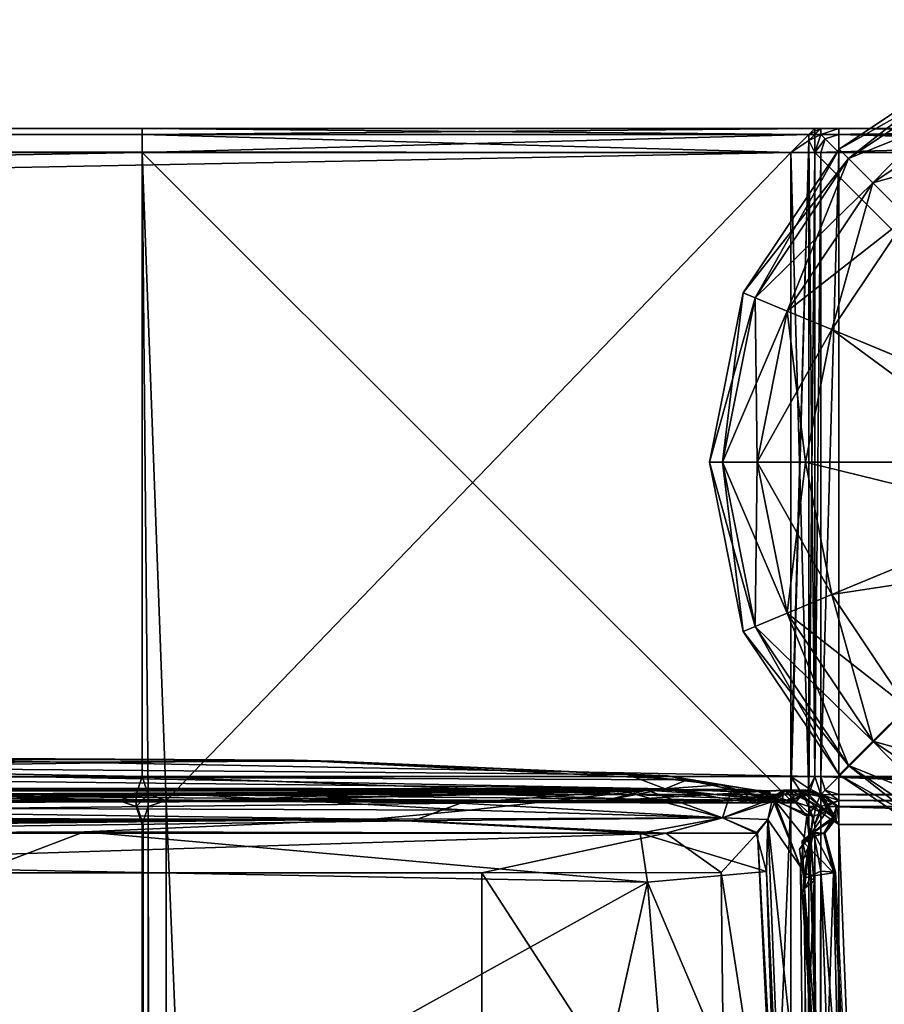
# Model space of a CAD drawing. Units: metres. Extents: x -0.02 to 1.4, y -0.71 to 0.02.
# Drawn here: x 1.33 to 1.37, y -0.02 to 0.02 of the extents above; entities that cross this region are included whole.
import ezdxf

# ---------------------------------------------------------------- set-up
doc = ezdxf.new("R2010")
doc.units = ezdxf.units.M
for name, color, linetype in [('72_KASL_INSERT', 7, 'Continuous'), ('72_KASL_RA_D2_ANY', 252, 'Continuous'), ('72_KASL_RA_D3_ALUM_PAINTED', 7, 'Continuous'), ('72_KASL_RA_D3_BACKREST', 7, 'Continuous'), ('72_KASL_RA_D3_BLACK', 7, 'Continuous')]:
    doc.layers.add(name, color=color, linetype=linetype)

# ---------------------------------------------------------------- blocks, each defined once
blk = doc.blocks.new('72_KASL_RA_D2_KURSAL_2SEATS')
at = {"layer": '72_KASL_RA_D2_ANY', "linetype": 'Continuous', "lineweight": 0}
for p, q in [((0.617483, -0.000124), (0.570184, 0.00015)), ((0.570184, 0.00015), (0.617483, -0.000124)), ((0.617483, -0.000124), (0.619136, -0.000162)), ((0.619136, -0.000162), (0.617483, -0.000124)), ((0.619136, -0.000162), (0.633028, -0.000764)), ((0.633028, -0.000764), (0.619136, -0.000162)), ((0.636693, -0.001366), (0.633028, -0.000764)), ((0.633028, -0.000764), (0.636693, -0.001366)), ((0.636697, -0.001368), (0.636693, -0.001366)), ((0.636693, -0.001366), (0.6367, -0.001368)), ((0.636693, -0.001366), (0.636697, -0.001368)), ((0.6367, -0.001368), (0.636693, -0.001366)), ((0.637236, -0.00139), (0.6367, -0.001368)), ((0.637236, -0.00139), (0.637873, -0.001372)), ((0.637873, -0.001372), (0.637236, -0.00139)), ((0.638565, -0.001366), (0.637873, -0.001372)), ((0.638786, -0.001359), (0.638565, -0.001366)), ((0.638565, -0.001366), (0.638786, -0.001359)), ((0.638791, -0.001365), (0.638786, -0.001359)), ((0.638786, -0.001359), (0.638807, -0.001369)), ((0.638786, -0.001359), (0.638791, -0.001365)), ((0.638807, -0.001369), (0.638786, -0.001359)), ((0.638791, -0.001365), (0.639448, -0.001536)), ((0.639448, -0.001536), (0.638791, -0.001365)), ((0.639448, -0.001536), (0.640067, -0.002021)), ((0.640067, -0.002021), (0.639448, -0.001536)), ((0.640067, -0.002021), (0.640032, -0.002517)), ((0.640032, -0.002517), (0.640067, -0.002021)), ((0.639538, -0.003153), (0.640032, -0.002517)), ((0.640032, -0.002517), (0.639538, -0.003153)), ((0.639982, -0.004777), (0.639538, -0.003153)), ((0.639538, -0.003153), (0.639982, -0.004777)), ((0.639982, -0.004777), (0.640674, -0.019494)), ((0.640674, -0.019494), (0.639982, -0.004777))]:
    blk.add_line(p, q, dxfattribs=at)
blk = doc.blocks.new('72_KASL_RA_D2_KURSAL_FRAME_141')
at = {"layer": '72_KASL_RA_D2_ANY', "linetype": 'Continuous', "lineweight": 0}
for p, q in [((-0.67585, 0), (0.67585, 0)), ((0.67585, 0), (-0.67585, 0)), ((0.64785, 0), (0.67585, 0)), ((0.67585, 0), (0.64785, 0)), ((0.67585, 0), (0.70285, 0)), ((0.70285, 0), (0.67585, 0)), ((0.676866, 0), (0.67685, 0)), ((0.67685, 0), (0.676866, 0)), ((-0.64685, -0.028), (0.64685, -0.028)), ((0.64685, -0.028), (0.6476, -0.02825)), ((0.6476, -0.02825), (0.64685, -0.028)), ((0.64785, -0.029), (0.6476, -0.02825)), ((0.6476, -0.02825), (0.64785, -0.029)), ((0.64785, -0.674645), (0.64785, -0.029)), ((0.64785, -0.029), (0.64785, -0.674645))]:
    blk.add_line(p, q, dxfattribs=at)
blk = doc.blocks.new('72kasl_ra2C4573FACCE6E497CB940E8A0C436A0AB')
for name, p in [('72_KASL_RA_D2_KURSAL_FRAME_141', (0.69, 0.0139)), ('72_KASL_RA_D2_KURSAL_2SEATS', (0.7267, -0.0123))]:
    blk.add_blockref(name, p)
blk = doc.blocks.new('72KASL_RA_D3_KURSAL_FOOT')
mesh = blk.add_polyface()
corners = [(0.000048, 0.018428, 0.004), (-0.007004, 0.017025, 0.004), (-0.006795, 0.01652, 0.006018), (0.000048, 0.017881, 0.006018), (-0.006245, 0.015194, 0.007453), (0.000048, 0.016446, 0.007453), (-0.005473, 0.01333, 0.008), (0.000048, 0.014428, 0.008), (-0.00218, 0.00538, 0.008), (0, 0), (-0.005473, 0.01333, 0), (0.000048, 0.014428, 0), (-0.006245, 0.015194, 0.000547), (0.000048, 0.016446, 0.000547), (-0.006795, 0.01652, 0.001982), (0.000048, 0.017881, 0.001982), (-0.012982, 0.013031, 0.004), (-0.012596, 0.012644, 0.006018), (-0.011581, 0.011629, 0.007453), (-0.010154, 0.010202, 0.008), (-0.004069, 0.004118, 0.008), (-0.010154, 0.010202, 0), (-0.011581, 0.011629, 0.000547), (-0.012596, 0.012644, 0.001982), (-0.016977, 0.007052, 0.004), (-0.016472, 0.006843, 0.006018), (-0.015146, 0.006294, 0.007453), (-0.013281, 0.005521, 0.008), (-0.015146, 0.006294, 0.000547), (-0.016472, 0.006843, 0.001982)]
mesh.append_faces([[corners[k] for k in face] for face in [(9, 10, 11)]])
mesh.append_faces([[corners[k] for k in face] for face in [(0, 1, 2), (2, 3, 0), (3, 2, 4), (4, 5, 3), (5, 4, 6), (6, 7, 5), (7, 6, 8), (11, 10, 12), (12, 13, 11), (13, 12, 14), (14, 15, 13), (15, 14, 1), (1, 0, 15), (1, 16, 17), (17, 2, 1), (2, 17, 18), (18, 4, 2), (4, 18, 19), (19, 6, 4), (6, 19, 20), (10, 21, 22), (22, 12, 10), (12, 22, 23), (23, 14, 12), (14, 23, 16), (16, 1, 14), (16, 24, 25), (25, 17, 16), (26, 18, 17), (27, 19, 18), (28, 22, 21), (29, 23, 22), (24, 16, 23)]], dxfattribs={"vtx2": -1})
mesh = blk.add_polyface()
corners = [(-0.00218, 0.00538, 0.008), (0.000048, 0.005823, 0.008), (0.000048, 0.014428, 0.008), (-0.00218, 0.00538, 0.010247), (0.000048, 0.005823, 0.010247), (-0.004069, 0.004118, 0.008), (-0.005473, 0.01333, 0.008), (-0.004069, 0.004118, 0.010247), (0, 0), (-0.010154, 0.010202, 0), (-0.005473, 0.01333, 0), (-0.012596, 0.012644, 0.006018), (-0.016472, 0.006843, 0.006018), (-0.015146, 0.006294, 0.007453), (-0.011581, 0.011629, 0.007453), (-0.013281, 0.005521, 0.008), (-0.010154, 0.010202, 0.008), (-0.005332, 0.002229, 0.008), (-0.005332, 0.002229, 0.010247), (-0.013281, 0.005521), (-0.015146, 0.006294, 0.000547), (-0.011581, 0.011629, 0.000547), (-0.016472, 0.006843, 0.001982), (-0.012596, 0.012644, 0.001982), (-0.016977, 0.007052, 0.004), (-0.01838, 0, 0.004), (-0.017833, 0, 0.006018), (-0.016398, 0, 0.007453), (-0.01438, 0, 0.008), (-0.005775, 0, 0.008), (-0.005775, 0, 0.010247), (-0.01438, 0), (-0.016398, 0, 0.000547), (-0.017833, 0, 0.001982)]
mesh.append_faces([[corners[k] for k in face] for face in [(8, 9, 10), (8, 19, 9), (8, 31, 19)]])
mesh.append_faces([[corners[k] for k in face] for face in [(0, 1, 2), (1, 0, 3), (3, 4, 1), (5, 0, 6), (0, 5, 7), (7, 3, 0), (11, 12, 13), (14, 13, 15), (16, 15, 17), (17, 5, 16), (5, 17, 18), (18, 7, 5), (9, 19, 20), (21, 20, 22), (23, 22, 24), (24, 25, 26), (26, 12, 24), (12, 26, 27), (27, 13, 12), (13, 27, 28), (28, 15, 13), (15, 28, 29), (29, 17, 15), (17, 29, 30), (30, 18, 17), (19, 31, 32), (32, 20, 19), (20, 32, 33), (33, 22, 20), (22, 33, 25), (25, 24, 22)]], dxfattribs={"vtx2": -1})
mesh = blk.add_polyface()
corners = [(-0.01838, 0, 0.004), (-0.016977, -0.007052, 0.004), (-0.016472, -0.006843, 0.006018), (-0.017833, 0, 0.006018), (-0.015146, -0.006294, 0.007453), (-0.016398, 0, 0.007453), (-0.013281, -0.005521, 0.008), (-0.01438, 0, 0.008), (-0.005332, -0.002229, 0.008), (-0.005775, 0, 0.008), (-0.005332, -0.002229, 0.010247), (-0.005775, 0, 0.010247), (0, 0), (-0.013281, -0.005521), (-0.01438, 0), (-0.015146, -0.006294, 0.000547), (-0.016398, 0, 0.000547), (-0.016472, -0.006843, 0.001982), (-0.017833, 0, 0.001982), (-0.012596, -0.012644, 0.006018), (-0.011581, -0.011629, 0.007453), (-0.010154, -0.010202, 0.008), (-0.004069, -0.004118, 0.008), (-0.004069, -0.004118, 0.010247), (-0.010154, -0.010202, 0), (-0.011581, -0.011629, 0.000547), (-0.012596, -0.012644, 0.001982), (-0.00218, -0.00538, 0.008), (-0.00218, -0.00538, 0.010247), (-0.005473, -0.01333, 0), (0.000048, -0.005823, 0.008), (-0.005473, -0.01333, 0.008), (0.000048, -0.005823, 0.010247)]
mesh.append_faces([[corners[k] for k in face] for face in [(12, 13, 14), (12, 24, 13), (12, 29, 24)]])
mesh.append_faces([[corners[k] for k in face] for face in [(0, 1, 2), (2, 3, 0), (3, 2, 4), (4, 5, 3), (5, 4, 6), (6, 7, 5), (7, 6, 8), (8, 9, 7), (9, 8, 10), (10, 11, 9), (14, 13, 15), (15, 16, 14), (16, 15, 17), (17, 18, 16), (18, 17, 1), (1, 0, 18), (19, 2, 1), (20, 4, 2), (21, 6, 4), (6, 21, 22), (22, 8, 6), (8, 22, 23), (23, 10, 8), (25, 15, 13), (26, 17, 15), (27, 22, 21), (22, 27, 28), (28, 23, 22), (30, 27, 31), (27, 30, 32), (32, 28, 27)]], dxfattribs={"vtx2": -1})
mesh = blk.add_polyface()
corners = [(-0.016977, -0.007052, 0.004), (-0.012982, -0.013031, 0.004), (-0.012596, -0.012644, 0.006018), (-0.016472, -0.006843, 0.006018), (-0.011581, -0.011629, 0.007453), (-0.015146, -0.006294, 0.007453), (-0.010154, -0.010202, 0.008), (-0.013281, -0.005521), (-0.010154, -0.010202, 0), (-0.011581, -0.011629, 0.000547), (-0.015146, -0.006294, 0.000547), (-0.012596, -0.012644, 0.001982), (-0.016472, -0.006843, 0.001982), (-0.007004, -0.017025, 0.004), (-0.006795, -0.01652, 0.006018), (-0.006245, -0.015194, 0.007453), (-0.005473, -0.01333, 0.008), (-0.00218, -0.00538, 0.008), (-0.005473, -0.01333, 0), (-0.006245, -0.015194, 0.000547), (-0.006795, -0.01652, 0.001982), (0.000048, -0.018428, 0.004), (0.000048, -0.017881, 0.006018), (0.000048, -0.016446, 0.007453), (0.000048, -0.014428, 0.008), (0.000048, -0.005823, 0.008), (0, 0), (0.000048, -0.014428, 0), (0.000048, -0.016446, 0.000547), (0.000048, -0.017881, 0.001982)]
mesh.append_faces([[corners[k] for k in face] for face in [(26, 27, 18)]])
mesh.append_faces([[corners[k] for k in face] for face in [(0, 1, 2), (3, 2, 4), (5, 4, 6), (7, 8, 9), (10, 9, 11), (12, 11, 1), (1, 0, 12), (1, 13, 14), (14, 2, 1), (2, 14, 15), (15, 4, 2), (4, 15, 16), (16, 6, 4), (6, 16, 17), (8, 18, 19), (19, 9, 8), (9, 19, 20), (20, 11, 9), (11, 20, 13), (13, 1, 11), (13, 21, 22), (22, 14, 13), (14, 22, 23), (23, 15, 14), (15, 23, 24), (24, 16, 15), (16, 24, 25), (18, 27, 28), (28, 19, 18), (19, 28, 29), (29, 20, 19), (20, 29, 21), (21, 13, 20)]], dxfattribs={"vtx2": -1})
blk = doc.blocks.new('72KASL_RA_D3_KURSAL_FRAME_141')
mesh = blk.add_polyface()
corners = [(0.028, -0.026, 0.545463), (0.028, 0, 0.545463), (1.377701, 0, 0.545463), (0.027, 0.001, 0.546463), (0.027, 0.001, 0.572463), (1.378701, 0.001, 0.572463), (0.027, 0, 0.573463), (0.027, -0.026, 0.573463), (1.378701, -0.026, 0.573463), (0.028, -0.027, 0.572463), (0.028, -0.027, 0.546463), (1.377701, -0.027, 0.546463), (0.055, -0.026, 0.169109), (0.055, 0, 0.169109), (1.3507, 0, 0.169109), (0.055, 0.001, 0.170109), (0.055, 0.001, 0.196109), (1.3507, 0.001, 0.196109), (0.055, 0, 0.197109), (0.055, -0.026, 0.197109), (1.3507, -0.026, 0.197109), (0.056, -0.027, 0.196109), (0.056, -0.027, 0.170109), (1.349701, -0.027, 0.170109), (0.05475, -0.02675, 0.169109), (0.05525, -0.02675, 0.169359), (0.05525, -0.02725, 0.169609), (0.05525, -0.02725, 0.196609), (0.05525, -0.02675, 0.196859), (0.05475, -0.02675, 0.197109), (0.02725, 0.00075, 0.545713), (1.378451, 0.00075, 0.545713), (0.0275, -0.02675, 0.545713), (1.377701, -0.026, 0.545463), (0.027, 0.00075, 0.573213), (1.378701, 0.00075, 0.573213), (0.02725, -0.02675, 0.573213), (1.378451, -0.02675, 0.573213), (0.055, 0.00075, 0.169359), (1.3507, 0.00075, 0.169359), (1.3507, -0.026, 0.169109), (0.055, 0.00075, 0.196859), (1.3507, 0.00075, 0.196859), (1.35045, -0.02675, 0.196859), (0.055, -0.028, 0.170109), (0.05475, -0.02725, 0.169359), (0.05475, -0.02725, 0.196859), (0.055, -0.028, 0.196109), (1.378701, 0.001, 0.546463), (1.3782, -0.02675, 0.545713), (1.378701, 0, 0.573463), (1.377701, -0.027, 0.572463), (1.3507, 0.001, 0.170109), (1.35045, -0.02675, 0.169359), (1.3507, 0, 0.197109), (1.349701, -0.027, 0.196109)]
mesh.append_faces([[corners[k] for k in face] for face in [(25, 22, 26), (26, 44, 45), (46, 47, 27), (27, 21, 28), (28, 19, 29)]])
mesh.append_faces([[corners[k] for k in face] for face in [(0, 1, 2), (3, 4, 5), (6, 7, 8), (9, 10, 11), (12, 13, 14), (15, 16, 17), (18, 19, 20), (21, 22, 23), (24, 25, 26), (27, 28, 29), (1, 30, 31), (32, 0, 33), (4, 34, 35), (7, 36, 37), (13, 38, 39), (25, 12, 40), (16, 41, 42), (19, 28, 43), (30, 3, 48), (10, 32, 49), (34, 6, 50), (36, 9, 51), (21, 27, 26), (26, 22, 21), (38, 15, 52), (22, 25, 53), (41, 18, 54), (28, 21, 55)]], dxfattribs={"vtx2": -1})
mesh = blk.add_polyface()
corners = [(1.377701, 0, 0.545463), (1.377701, -0.026, 0.545463), (0.028, -0.026, 0.545463), (1.378701, 0.001, 0.572463), (1.378701, 0.001, 0.546463), (0.027, 0.001, 0.546463), (1.378701, -0.026, 0.573463), (1.378701, 0, 0.573463), (0.027, 0, 0.573463), (1.377701, -0.027, 0.546463), (1.377701, -0.027, 0.572463), (0.028, -0.027, 0.572463), (1.3507, 0, 0.169109), (1.3507, -0.026, 0.169109), (0.055, -0.026, 0.169109), (1.3507, 0.001, 0.196109), (1.3507, 0.001, 0.170109), (0.055, 0.001, 0.170109), (1.3507, -0.026, 0.197109), (1.3507, 0, 0.197109), (0.055, 0, 0.197109), (1.349701, -0.027, 0.170109), (1.349701, -0.027, 0.196109), (0.056, -0.027, 0.196109), (1.378451, 0.00075, 0.545713), (0.028, 0, 0.545463), (1.3782, -0.02675, 0.545713), (0.0275, -0.02675, 0.545713), (1.378701, 0.00075, 0.573213), (0.027, 0.001, 0.572463), (1.378451, -0.02675, 0.573213), (0.027, -0.026, 0.573463), (1.3507, 0.00075, 0.169359), (0.055, 0, 0.169109), (1.35045, -0.02675, 0.169359), (0.05525, -0.02675, 0.169359), (1.3507, 0.00075, 0.196859), (0.055, 0.001, 0.196109), (1.35045, -0.02675, 0.196859), (0.055, -0.026, 0.197109), (0.02725, 0.00075, 0.545713), (0.028, -0.027, 0.546463), (0.027, 0.00075, 0.573213), (0.02725, -0.02675, 0.573213), (0.055, 0.00075, 0.169359), (0.056, -0.027, 0.170109), (0.055, 0.00075, 0.196859), (0.05525, -0.02675, 0.196859), (1.35045, -0.02725, 0.169609), (1.350951, -0.02675, 0.169109), (1.350951, -0.02675, 0.197109), (1.35045, -0.02725, 0.196609), (1.3507, -0.028, 0.170109)]
mesh.append_faces([[corners[k] for k in face] for face in [(49, 34, 13), (34, 48, 21), (51, 38, 22)]])
mesh.append_faces([[corners[k] for k in face] for face in [(0, 1, 2), (3, 4, 5), (6, 7, 8), (9, 10, 11), (12, 13, 14), (15, 16, 17), (18, 19, 20), (21, 22, 23), (24, 0, 25), (1, 26, 27), (28, 3, 29), (30, 6, 31), (32, 12, 33), (13, 34, 35), (36, 15, 37), (38, 18, 39), (4, 24, 40), (26, 9, 41), (7, 28, 42), (10, 30, 43), (16, 32, 44), (34, 21, 45), (19, 36, 46), (22, 38, 47), (48, 34, 49), (50, 38, 51), (51, 48, 52), (22, 21, 48), (48, 51, 22)]], dxfattribs={"vtx2": -1})
mesh = blk.add_polyface()
corners = [(1.350951, -0.02675, 0.169109), (1.3507, -0.026, 0.169109), (1.3507, 0, 0.169109), (1.3517, -0.027, 0.169109), (1.377701, 0, 0.169109), (1.377701, -0.027, 0.169109), (1.378701, 0.001, 0.196109), (1.378701, 0.001, 0.170109), (1.3507, 0.001, 0.170109), (1.3507, 0.001, 0.196109), (1.350951, -0.02675, 0.197109), (1.3517, -0.027, 0.197109), (1.377701, -0.027, 0.197109), (1.3507, -0.026, 0.197109), (1.3507, 0, 0.197109), (1.377701, 0, 0.197109), (1.350951, -0.02725, 0.169359), (1.35045, -0.02725, 0.169609), (1.35045, -0.02725, 0.196609), (1.350951, -0.02725, 0.196859), (1.3507, 0.00075, 0.169359), (1.378451, 0.00075, 0.169359), (1.3507, 0.00075, 0.196859), (1.378451, 0.00075, 0.196859), (1.378451, -0.02725, 0.572963), (1.378451, -0.02675, 0.573213), (1.377701, -0.027, 0.572463), (1.378451, 0.0005, 0.197359), (1.378451, -0.0265, 0.545213), (1.3782, -0.02675, 0.545713), (1.377701, -0.026, 0.545463), (1.378451, -0.02725, 0.545963), (1.377701, -0.027, 0.546463), (1.3507, -0.028, 0.170109), (1.3507, -0.028, 0.196109), (1.35045, -0.02675, 0.196859), (1.377701, 0, 0.545463), (1.378451, 0.0005, 0.545213), (1.378451, -0.02675, 0.197359), (1.378451, 0.0005, 0.168859)]
mesh.append_faces([[corners[k] for k in face] for face in [(24, 25, 26), (27, 23, 15), (28, 29, 30), (29, 31, 32), (16, 0, 3), (17, 16, 33), (19, 18, 34), (35, 10, 13), (10, 19, 11)]])
mesh.append_faces([[corners[k] for k in face] for face in [(3, 2, 4)]], dxfattribs={"vtx0": -1, "vtx2": -1})
mesh.append_faces([[corners[k] for k in face] for face in [(5, 3, 4), (15, 14, 12)]], dxfattribs={"vtx1": -1})
mesh.append_faces([[corners[k] for k in face] for face in [(3, 0, 2), (13, 10, 12), (14, 13, 12)]], dxfattribs={"vtx1": -1, "vtx2": -1})
mesh.append_faces([[corners[k] for k in face] for face in [(0, 1, 2), (6, 7, 8), (8, 9, 6), (10, 11, 12), (0, 16, 17), (18, 19, 10), (20, 21, 4), (4, 2, 20), (22, 23, 6), (6, 9, 22), (26, 32, 31), (30, 36, 37), (15, 12, 38), (5, 4, 39), (8, 7, 21), (21, 20, 8), (14, 15, 23), (23, 22, 14)]], dxfattribs={"vtx2": -1})
mesh = blk.add_polyface()
corners = [(1.378701, 0.001, 0.572463), (1.379701, 0.001, 0.545463), (1.378951, 0.001, 0.545713), (1.378701, 0.001, 0.546463), (1.378701, -0.026, 0.544463), (1.378701, 0, 0.544463), (1.378701, 0, 0.198109), (1.378951, 0.001, 0.169359), (1.378701, 0.001, 0.170109), (1.378701, 0.001, 0.196109), (1.379701, 0.001, 0.169109), (1.378701, 0, 0.168109), (1.378701, 0, 0.001), (1.378701, -0.026, 0.001), (1.378451, 0.00075, 0.196859), (1.378451, 0.0005, 0.197359), (1.378951, 0.00075, 0.197359), (1.378951, 0.001, 0.196859), (1.378451, 0.0005, 0.168859), (1.378451, 0.00075, 0.169359), (1.378951, 0.00075, 0.168859), (1.378951, 0.00075, 0.545213), (1.378451, 0.0005, 0.545213), (1.378451, 0.00075, 0.545713), (1.378951, -0.026, 0.00025), (1.378951, 0, 0.00025), (1.379701, 0), (1.378451, -0.0265, 0.545213), (1.378701, -0.026, 0.198109), (1.378451, -0.02675, 0.168859), (1.378951, 0.00075, 0.001), (1.379138, 0.000563, 0.00025), (1.377701, 0, 0.169109), (1.377701, 0, 0.545463), (1.378451, -0.02675, 0.197359), (1.377701, 0, 0.197109)]
mesh.append_faces([[corners[k] for k in face] for face in [(16, 15, 6), (14, 17, 9), (7, 19, 8), (19, 18, 32), (18, 20, 11), (2, 23, 3), (23, 22, 33), (22, 21, 5)]])
mesh.append_faces([[corners[k] for k in face] for face in [(0, 1, 2)]], dxfattribs={"vtx0": -1, "vtx2": -1})
mesh.append_faces([[corners[k] for k in face] for face in [(3, 0, 2)]], dxfattribs={"vtx1": -1})
mesh.append_faces([[corners[k] for k in face] for face in [(10, 7, 9)]], dxfattribs={"vtx1": -1, "vtx2": -1})
mesh.append_faces([[corners[k] for k in face] for face in [(4, 5, 6), (7, 8, 9), (11, 12, 13), (14, 15, 16), (16, 17, 14), (18, 19, 7), (7, 20, 18), (21, 22, 23), (23, 2, 21), (24, 25, 26), (27, 22, 5), (28, 6, 15), (29, 18, 11), (12, 30, 31), (31, 25, 12), (13, 12, 25), (25, 24, 13), (6, 5, 21), (21, 16, 6), (34, 15, 35), (12, 11, 20), (20, 30, 12)]], dxfattribs={"vtx2": -1})
mesh = blk.add_polyface()
corners = [(1.378701, 0.001, 0.572463), (1.4057, 0.001, 0.572463), (1.4057, 0.001, 0.545463), (1.379701, 0.001, 0.545463), (1.379701, -0.026), (1.379701, 0), (1.4057, 0), (1.4057, -0.027, 0.573463), (1.4057, 0, 0.573463), (1.378701, 0, 0.573463), (1.4057, 0.001, 0.197109), (1.379701, 0.001, 0.197109), (1.4057, 0.001, 0.169109), (1.379701, 0.001, 0.169109), (1.378701, 0.001, 0.196109), (1.378951, 0.001, 0.196859), (1.379701, 0.001, 0.001), (1.4057, 0.001, 0.001), (1.378951, 0, 0.00025), (1.379138, 0.000563, 0.00025), (1.406451, 0.00075, 0.572463), (1.378701, 0.00075, 0.573213), (1.4057, 0.00075, 0.573213), (1.379701, 0.00075, 0.00025), (1.4057, 0.00075, 0.00025), (1.378951, 0.00075, 0.197359), (1.378951, 0.00075, 0.545213), (1.378951, 0.00075, 0.001), (1.378951, 0.00075, 0.168859), (1.406263, 0.000562, 0.573213), (1.378951, 0.001, 0.169359), (1.378951, 0.001, 0.545713)]
mesh.append_faces([[corners[k] for k in face] for face in [(5, 18, 19), (8, 29, 22), (5, 19, 23), (15, 25, 11), (28, 30, 13), (26, 31, 3)]])
mesh.append_faces([[corners[k] for k in face] for face in [(10, 13, 14)]], dxfattribs={"vtx0": -1, "vtx1": -1, "vtx2": -1})
mesh.append_faces([[corners[k] for k in face] for face in [(0, 2, 3), (10, 14, 15)]], dxfattribs={"vtx0": -1, "vtx2": -1})
mesh.append_faces([[corners[k] for k in face] for face in [(11, 10, 15)]], dxfattribs={"vtx1": -1})
mesh.append_faces([[corners[k] for k in face] for face in [(0, 1, 2), (4, 5, 6), (7, 8, 9), (3, 2, 10), (10, 11, 3), (10, 12, 13), (16, 13, 12), (12, 17, 16), (2, 1, 20), (21, 22, 1), (1, 0, 21), (23, 24, 6), (6, 5, 23), (25, 26, 3), (3, 11, 25), (27, 28, 13), (13, 16, 27), (27, 16, 23), (23, 19, 27), (9, 8, 22), (22, 21, 9), (16, 17, 24), (24, 23, 16)]], dxfattribs={"vtx2": -1})
mesh = blk.add_polyface()
corners = [(1.378701, 0, 0.198109), (1.378701, -0.026, 0.198109), (1.378701, -0.026, 0.544463), (1.378701, -0.026, 0.001), (1.378701, -0.026, 0.168109), (1.378701, 0, 0.168109), (1.378451, -0.02675, 0.573213), (1.378451, -0.02725, 0.572963), (1.378951, -0.02725, 0.573213), (1.378951, -0.02675, 0.573463), (1.378951, -0.0275, 0.545713), (1.378451, -0.02725, 0.545963), (1.3782, -0.02675, 0.545713), (1.378451, -0.0265, 0.545213), (1.378951, -0.02675, 0.544963), (1.3792, -0.02725, 0.545213), (1.378951, -0.02725, 0.169359), (1.378451, -0.02725, 0.169359), (1.378451, -0.02675, 0.168859), (1.378951, -0.02675, 0.168859), (1.378451, -0.02675, 0.197359), (1.378451, -0.02725, 0.196859), (1.378951, -0.02725, 0.196859), (1.378951, -0.02675, 0.197359), (1.378701, 0, 0.544463), (1.378451, 0.0005, 0.197359), (1.378701, -0.026, 0.573463), (1.378951, -0.02675, 0.001), (1.378951, -0.026, 0.00025), (1.379138, -0.026562, 0.00025), (1.377701, -0.027, 0.169109), (1.378701, -0.028, 0.170109), (1.378701, -0.028, 0.196109), (1.377701, -0.027, 0.197109), (1.377701, -0.027, 0.572463), (1.378451, 0.0005, 0.545213), (1.377701, -0.026, 0.545463), (1.378451, 0.0005, 0.168859)]
mesh.append_faces([[corners[k] for k in face] for face in [(6, 9, 26), (14, 13, 2), (19, 18, 4), (18, 17, 30), (17, 16, 31), (22, 21, 32), (21, 20, 33), (20, 23, 1)]])
mesh.append_faces([[corners[k] for k in face] for face in [(10, 14, 15)]], dxfattribs={"vtx0": -1})
mesh.append_faces([[corners[k] for k in face] for face in [(10, 12, 14)]], dxfattribs={"vtx0": -1, "vtx1": -1, "vtx2": -1})
mesh.append_faces([[corners[k] for k in face] for face in [(0, 1, 2), (3, 4, 5), (6, 7, 8), (8, 9, 6), (10, 11, 12), (12, 13, 14), (16, 17, 18), (18, 19, 16), (20, 21, 22), (22, 23, 20), (24, 2, 13), (25, 20, 1), (5, 4, 18), (27, 3, 28), (28, 29, 27), (11, 7, 34), (2, 1, 23), (23, 14, 2), (35, 13, 36), (16, 22, 32), (4, 3, 27), (27, 19, 4), (37, 18, 30)]], dxfattribs={"vtx2": -1})
mesh = blk.add_polyface()
corners = [(1.4057, 0), (1.405701, -0.026), (1.379701, -0.026), (1.4057, -0.027, 0.573463), (1.378701, 0, 0.573463), (1.378701, -0.026, 0.573463), (1.378951, -0.02675, 0.573463), (1.379701, -0.027, 0.573463), (1.4057, -0.027, 0.544463), (1.379701, -0.027, 0.544463), (1.379701, -0.027, 0.197109), (1.4057, -0.027, 0.197109), (1.4057, -0.027, 0.169109), (1.379701, -0.027, 0.169109), (1.4057, -0.027, 0.001), (1.379701, -0.027, 0.001), (1.379701, -0.02675, 0.00025), (1.379138, -0.026562, 0.00025), (1.4057, -0.02675, 0.00025), (1.406263, -0.02675, 0.000437), (1.379701, 0), (1.378951, -0.026, 0.00025), (1.378951, -0.02675, 0.544963), (1.378951, -0.02675, 0.197359), (1.378951, -0.02725, 0.196859), (1.378951, -0.02725, 0.169359), (1.378951, -0.02675, 0.168859), (1.378951, -0.02675, 0.001), (1.378951, -0.02725, 0.573213), (1.3792, -0.02725, 0.545213), (1.406201, -0.02725, 0.545213)]
mesh.append_faces([[corners[k] for k in face] for face in [(2, 16, 17), (14, 18, 19), (6, 28, 7), (2, 17, 21), (29, 22, 9), (25, 26, 13), (23, 24, 10)]])
mesh.append_faces([[corners[k] for k in face] for face in [(3, 6, 7)]], dxfattribs={"vtx0": -1})
mesh.append_faces([[corners[k] for k in face] for face in [(3, 4, 5), (3, 5, 6)]], dxfattribs={"vtx0": -1, "vtx2": -1})
mesh.append_faces([[corners[k] for k in face] for face in [(0, 1, 2), (8, 9, 10), (10, 11, 8), (12, 11, 10), (10, 13, 12), (14, 12, 13), (13, 15, 14), (18, 16, 2), (2, 1, 18), (20, 2, 21), (22, 23, 10), (10, 9, 22), (24, 25, 13), (13, 10, 24), (26, 27, 15), (15, 13, 26), (15, 27, 17), (17, 16, 15), (19, 18, 1), (9, 8, 30), (30, 29, 9), (14, 15, 16), (16, 18, 14)]], dxfattribs={"vtx2": -1})
mesh = blk.add_polyface()
corners = [(1.3787, -0.675353, 0.54617), (1.3787, -0.701938, 0.572756), (1.378701, -0.028, 0.572463), (1.4057, -0.674646, 0.545463), (1.3797, -0.674646, 0.545463), (1.379701, -0.028, 0.545463), (1.4067, -0.701938, 0.572756), (1.4067, -0.675353, 0.54617), (1.4067, -0.027, 0.546463), (1.3797, -0.701646, 0.573463), (1.4057, -0.701646, 0.573463), (1.4057, -0.027, 0.573463), (1.377701, -0.027, 0.169109), (1.377701, -0.674646, 0.169109), (1.3517, -0.674646, 0.169109), (1.378701, -0.028, 0.196109), (1.3787, -0.673646, 0.196109), (1.3787, -0.673646, 0.170109), (1.3517, -0.027, 0.197109), (1.3517, -0.674646, 0.197109), (1.377701, -0.674646, 0.197109), (1.3507, -0.028, 0.170109), (1.3507, -0.673646, 0.170109), (1.3507, -0.673646, 0.196109), (1.3792, -0.701792, 0.57311), (1.378951, -0.0275, 0.545713), (1.378951, -0.674822, 0.54564), (1.406451, -0.02725, 0.545713), (1.406451, -0.674822, 0.54564), (1.406451, -0.027, 0.573213), (1.4062, -0.701792, 0.57311), (1.35045, -0.674396, 0.196609), (1.35045, -0.674396, 0.169609), (1.3497, -0.674646, 0.170109), (1.378451, -0.02725, 0.169359), (1.37845, -0.674396, 0.169359), (1.3517, -0.027, 0.169109), (1.35095, -0.674396, 0.169359), (1.378451, -0.02725, 0.196859), (1.37845, -0.674396, 0.196859), (1.350951, -0.02725, 0.196859), (1.35095, -0.674396, 0.196859), (1.378951, -0.674396, 0.196859), (1.378951, -0.674396, 0.169359), (1.378951, -0.02725, 0.573213), (1.378701, -0.028, 0.170109), (1.350951, -0.02725, 0.169359), (1.377701, -0.027, 0.197109), (1.3507, -0.028, 0.196109)]
mesh.append_faces([[corners[k] for k in face] for face in [(39, 42, 16), (43, 35, 17), (37, 32, 22), (31, 41, 23)]])
mesh.append_faces([[corners[k] for k in face] for face in [(0, 1, 2), (3, 4, 5), (6, 7, 8), (9, 10, 11), (12, 13, 14), (15, 16, 17), (18, 19, 20), (21, 22, 23), (2, 1, 24), (25, 26, 0), (27, 28, 3), (29, 30, 6), (31, 32, 33), (34, 35, 13), (36, 14, 37), (38, 39, 16), (40, 41, 19), (44, 24, 9), (5, 4, 26), (8, 7, 28), (11, 10, 30), (17, 16, 42), (42, 43, 17), (23, 22, 32), (32, 31, 23), (45, 17, 35), (46, 37, 22), (47, 20, 39), (48, 23, 41)]], dxfattribs={"vtx2": -1})
mesh = blk.add_polyface()
corners = [(1.378701, -0.028, 0.572463), (1.378701, -0.028, 0.546463), (1.3787, -0.675353, 0.54617), (1.379701, -0.028, 0.545463), (1.4057, -0.028, 0.545463), (1.4057, -0.674646, 0.545463), (1.4067, -0.027, 0.546463), (1.4067, -0.027, 0.572463), (1.4067, -0.701938, 0.572756), (1.4057, -0.027, 0.573463), (1.379701, -0.027, 0.573463), (1.3797, -0.701646, 0.573463), (1.3517, -0.674646, 0.169109), (1.3517, -0.027, 0.169109), (1.377701, -0.027, 0.169109), (1.3787, -0.673646, 0.170109), (1.378701, -0.028, 0.170109), (1.378701, -0.028, 0.196109), (1.377701, -0.674646, 0.197109), (1.377701, -0.027, 0.197109), (1.3517, -0.027, 0.197109), (1.3507, -0.673646, 0.196109), (1.3507, -0.028, 0.196109), (1.3507, -0.028, 0.170109), (1.3792, -0.701792, 0.57311), (1.378951, -0.02725, 0.573213), (1.378951, -0.0275, 0.545713), (1.378451, -0.02725, 0.572963), (1.378451, -0.02725, 0.545963), (1.406451, -0.02725, 0.545713), (1.3792, -0.02725, 0.545213), (1.406201, -0.02725, 0.545213), (1.406451, -0.027, 0.573213), (1.377701, -0.674646, 0.169109), (1.378451, -0.02725, 0.169359), (1.35095, -0.674396, 0.169359), (1.350951, -0.02725, 0.169359), (1.3787, -0.673646, 0.196109), (1.378451, -0.02725, 0.196859), (1.3517, -0.674646, 0.197109), (1.350951, -0.02725, 0.196859), (1.35045, -0.02725, 0.196609), (1.378951, -0.674822, 0.54564), (1.406451, -0.674822, 0.54564), (1.4062, -0.701792, 0.57311), (1.378951, -0.02725, 0.169359), (1.37845, -0.674396, 0.169359), (1.3507, -0.673646, 0.170109), (1.37845, -0.674396, 0.196859), (1.35095, -0.674396, 0.196859)]
mesh.append_faces([[corners[k] for k in face] for face in [(25, 27, 0), (28, 26, 1), (26, 30, 3)]])
mesh.append_faces([[corners[k] for k in face] for face in [(0, 1, 2), (3, 4, 5), (6, 7, 8), (9, 10, 11), (12, 13, 14), (15, 16, 17), (18, 19, 20), (21, 22, 23), (24, 25, 0), (2, 1, 26), (27, 28, 1), (1, 0, 27), (5, 4, 29), (30, 31, 4), (4, 3, 30), (8, 7, 32), (33, 14, 34), (35, 36, 13), (37, 17, 38), (39, 20, 40), (23, 22, 41), (11, 10, 25), (42, 26, 3), (43, 29, 6), (44, 32, 9), (17, 16, 45), (46, 34, 16), (47, 23, 36), (48, 38, 19), (49, 40, 22)]], dxfattribs={"vtx2": -1})
blk = doc.blocks.new('72KASL_RA_D3_KURSAL_SIDE_ARM')
mesh = blk.add_polyface()
corners = [(-0.057447, 0.018756, 0.485245), (-0.057501, 0.018965, 0.485445), (0.027346, 0.019499, 0.485884), (-0.057553, 0.01914, 0.485652), (-0.057197, 0.017497, 0.001138), (-0.057242, 0.017699, 0.000928), (0.016939, 0.018334, 0.000859), (-0.057283, 0.017909, 0.000752), (-0.057317, 0.018133, 0.000642), (-0.057343, 0.018381, 0.000632), (0.029168, 0.020138, 0.045223), (0.013623, 0.020778, 0.078862), (0.015276, 0.02074, 0.412657), (0.02907, 0.019589, 0.483031), (0.009319, 0.019062, 0.48545), (0.032715, 0.018999, 0.484181), (0.004874, 0.017797, 0.001236), (0.029097, 0.017743, 0.48607), (-0.022434, 0.017736, 0.486749), (-0.022814, 0.016086, 0.487319), (-0.057447, 0.017489, 0.486512), (-0.033677, 0.021052, 0.296614), (-0.024326, 0.018505, 0.487344), (0.020558, 0.018995, 0.486767), (0.018579, 0.018253, 0.486938), (-0.024582, 0.020619, 0.445066), (-0.028016, 0.019651, 0.483441), (0.0275, 0.020181, 0.468235), (0.028312, 0.019532, 0.002204), (-0.038532, 0.01952, 0.001664), (-0.026382, 0.018988, 0.002396), (0.009753, 0.019332, 0.001302), (-0.02928, 0.019516, 0.003967), (0.02907, 0.019589, 0.004871), (0.026455, 0.019074, 0.002974), (0.029991, 0.019959, 0.013143), (-0.027076, 0.020214, 0.016635), (-0.026482, 0.019521, 0.486507), (0.031456, 0.018377, 0.486248), (-0.021623, 0.018849, 0.000673), (0.020929, 0.018704, 0.00104), (0.028341, 0.015701, 0.001273), (0.000738, 0.016236, 0.000686), (0.021438, 0.016094, 0.48686), (-0.031308, 0.020888, 0.0946), (0.018772, 0.019468, 0.48569), (0.031456, 0.018377, 0.001654), (0.028031, 0.017746, 0.001874)]
mesh.append_faces([[corners[k] for k in face] for face in [(0, 1, 2), (2, 1, 3), (4, 5, 6), (6, 5, 7), (6, 8, 9), (7, 8, 6), (10, 11, 12), (13, 14, 15), (6, 16, 4), (17, 18, 19), (19, 18, 20), (12, 11, 21), (2, 14, 0), (20, 18, 22), (23, 22, 24), (25, 26, 13), (27, 10, 12), (28, 29, 30), (29, 28, 31), (32, 33, 34), (11, 35, 36), (37, 2, 3), (23, 37, 22), (14, 13, 26), (0, 14, 26), (38, 23, 24), (9, 39, 6), (31, 28, 40), (37, 23, 2), (36, 35, 33), (41, 42, 16), (4, 16, 42), (13, 27, 25), (32, 36, 33), (19, 43, 17), (25, 27, 12), (12, 21, 25), (11, 44, 21), (36, 44, 11), (14, 2, 45), (15, 14, 45), (24, 22, 18), (24, 18, 17), (6, 39, 40), (6, 40, 46), (6, 47, 16), (16, 47, 41), (28, 30, 34), (34, 30, 32), (10, 35, 11), (39, 29, 31), (31, 40, 39)]])
mesh = blk.add_polyface()
corners = [(0.033931, 0.019006, 0.466974), (0.032832, 0.019536, 0.280701), (0.031383, 0.019759, 0.47621), (0.031456, 0.018377, 0.486248), (0.031857, 0.019573, 0.485026), (0.027346, 0.019499, 0.485884), (0.033344, 0.018319, 0.485717), (0.033651, 0.019088, 0.485127), (0.028312, 0.019532, 0.002204), (0.031456, 0.018377, 0.001654), (0.020929, 0.018704, 0.00104), (0.016939, 0.018334, 0.000859), (0.028031, 0.017746, 0.001874), (0.029168, 0.020138, 0.045223), (0.032369, 0.019455, 0.006323), (0.026455, 0.019074, 0.002974), (0.0333, 0.019496, 0.003397), (0.034711, 0.016337, 0.485686), (0.033344, 0.018319, 0.002186), (0.033544, 0.019187, 0.00274), (0.034711, 0.016337, 0.002217), (0.018772, 0.019468, 0.48569), (0.032715, 0.018999, 0.484181), (0.033298, 0.016148, 0.002273), (0.028341, 0.015701, 0.001273), (0.029097, 0.017743, 0.48607), (0.032922, 0.017764, 0.485247), (0.03287, 0.017741, 0.002714), (0.032715, 0.018999, 0.003722), (0.02907, 0.019589, 0.004871), (0.018579, 0.018253, 0.486938), (0.020558, 0.018995, 0.486767), (0.034013, 0.01953, 0.483255), (0.033323, 0.019115, 0.482895), (0.033375, 0.019512, 0.484412), (0.029991, 0.019959, 0.013143), (0.02907, 0.019589, 0.483031), (0.03141, 0.016106, 0.486128), (0.034103, 0.019518, 0.004822), (0.033441, 0.019034, 0.005752), (0.0275, 0.020181, 0.468235), (0.034489, 0.019009, 0.146366), (0.021438, 0.016094, 0.48686), (0.034341, 0.019523, 0.016081)]
mesh.append_faces([[corners[k] for k in face] for face in [(0, 1, 2), (3, 4, 5), (6, 7, 3), (8, 9, 10), (11, 9, 12), (13, 2, 1), (1, 14, 13), (15, 16, 8), (17, 7, 6), (18, 19, 20), (5, 4, 21), (21, 4, 22), (23, 24, 12), (3, 25, 26), (9, 27, 12), (9, 19, 18), (28, 15, 29), (16, 15, 28), (25, 3, 30), (12, 27, 23), (31, 3, 5), (32, 33, 34), (7, 4, 3), (35, 14, 29), (8, 16, 19), (8, 19, 9), (36, 33, 2), (26, 6, 3), (33, 32, 0), (0, 2, 33), (26, 25, 37), (38, 19, 16), (16, 39, 38), (27, 18, 23), (9, 18, 27), (34, 7, 32), (29, 14, 28), (39, 16, 28), (40, 2, 13), (40, 36, 2), (4, 34, 22), (4, 7, 34), (22, 34, 33), (22, 33, 36), (41, 14, 1), (0, 41, 1), (14, 35, 13), (42, 37, 25), (41, 39, 14), (14, 39, 28), (38, 39, 43)]])
mesh = blk.add_polyface()
corners = [(0.03581, 0.018663, 0.449955), (0.036172, 0.018385, 0.382792), (0.035588, 0.019365, 0.38538), (0.035512, 0.019272, 0.04955), (0.036207, 0.018881, 0.241778), (0.03607, 0.018404, 0.069156), (0.035122, 0.017703, 0.004725), (0.035357, 0.018909, 0.014399), (0.034978, 0.018456, 0.004405), (0.035275, 0.015754, 0.003071), (0.034711, 0.016337, 0.002217), (0.034711, 0.016337, 0.485686), (0.035087, 0.01732, 0.484394), (0.033651, 0.019088, 0.485127), (0.033544, 0.019187, 0.00274), (0.035677, 0.017749, 0.120439), (0.035254, 0.017774, 0.464996), (0.036122, 0.016124, 0.386094), (0.034856, 0.015839, 0.484057), (0.035552, 0.016162, 0.469692), (0.034764, 0.019475, 0.472808), (0.034013, 0.01953, 0.483255), (0.035219, 0.018445, 0.48258), (0.034931, 0.019537, 0.416494), (0.034489, 0.019009, 0.146366), (0.033931, 0.019006, 0.466974), (0.034925, 0.019543, 0.091337), (0.034103, 0.019518, 0.004822), (0.035122, 0.017703, 0.483177), (0.034341, 0.019523, 0.016081), (0.033441, 0.019034, 0.005752), (0.034671, 0.017083, 0.483007), (0.03488, 0.015439, 0.003622), (0.034781, 0.017424, 0.005179), (0.036087, 0.016095, 0.065669), (0.035153, 0.015947, 0.005328)]
mesh.append_faces([[corners[k] for k in face] for face in [(0, 1, 2), (3, 2, 4), (5, 6, 7), (8, 9, 10), (11, 12, 13), (14, 8, 10), (15, 16, 17), (4, 5, 3), (1, 16, 15), (18, 19, 16), (20, 21, 22), (23, 24, 25), (8, 6, 9), (24, 23, 26), (14, 27, 8), (25, 21, 23), (13, 12, 22), (0, 28, 1), (29, 30, 24), (24, 26, 29), (5, 1, 15), (6, 5, 15), (3, 7, 29), (3, 5, 7), (28, 31, 16), (16, 1, 28), (23, 2, 3), (21, 20, 23), (6, 32, 9), (32, 6, 33), (15, 33, 6), (34, 33, 15), (17, 34, 15), (22, 21, 13), (28, 22, 12), (12, 18, 28), (1, 5, 4), (2, 1, 4), (20, 22, 0), (22, 28, 0), (3, 29, 26), (3, 26, 23), (6, 8, 7), (8, 27, 7), (31, 28, 18), (16, 31, 18), (34, 35, 33), (35, 32, 33), (2, 23, 20), (20, 0, 2), (19, 17, 16), (29, 7, 27)]])
mesh = blk.add_polyface()
corners = [(0, 0), (-0.058836, -0.011518, -0.000173), (-0.057446, 0.008461, 0.000198), (0.036813, 0.001407, 0.116745), (0.036844, -0.000486, 0.366363), (0.037544, -0.090906, 0.243951), (0.034245, -0.090907, 0.486512), (0.033742, 0.001007, 0.486013), (0.031589, 0.000453, 0.486705), (0.036528, -0.090906, 0.01305), (0.035616, 0.002119, 0.004992), (0.036403, 0.001786, 0.040411), (0.035487, 0.00459, 0.485149), (0.035087, 0.01732, 0.484394), (0.034711, 0.016337, 0.485686), (0.000738, 0.016236, 0.000686), (0.035512, -0.090907, 0.002657), (0.03488, 0.015439, 0.003622), (0.01331, -0.090906, 0.488282), (0.021454, 0.000348, 0.48748), (-0.022066, -0.001327, 0.487993), (0.021438, 0.016094, 0.48686), (-0.022814, 0.016086, 0.487319), (0.034856, 0.015839, 0.484057), (0.035512, -0.090907, 0.485245), (0.035035, 0.001459, 0.484707), (0.036087, 0.016095, 0.065669), (0.036122, 0.016124, 0.386094), (0.028341, 0.015701, 0.001273), (0.03141, 0.016106, 0.486128), (0.035795, -0.028443, 0.002016), (0.034819, 0.004507, 0.00159), (0.035275, 0.015754, 0.003071), (0.036245, -0.002769, 0.468627), (0.035552, 0.016162, 0.469692), (0.035153, 0.015947, 0.005328), (0.034497, -0.010696, 0.00119), (0.033298, 0.016148, 0.002273), (0.033344, 0.018319, 0.002186), (0.035553, -0.002096, 0.483368), (0.033344, 0.018319, 0.485717), (0.034497, -0.010694, 0.486712), (0.034819, 0.004507, 0.486313), (0.035795, -0.028445, 0.485886), (-0.057447, 0.004128, 0.487528), (0.032922, 0.017764, 0.485247), (0.029634, -0.090906, 0.487528), (0.018572, -0.028019, -0.000009), (0.03185, -0.027879, 0.000973), (0.03372, 0.003009, 0.001891), (0.037282, -0.090906, 0.081405), (0.034711, 0.016337, 0.002217)]
mesh.append_faces([[corners[k] for k in face] for face in [(0, 1, 2), (3, 4, 5), (6, 7, 8), (9, 10, 11), (12, 13, 14), (15, 0, 2), (16, 17, 10), (18, 19, 20), (19, 21, 22), (12, 23, 13), (24, 25, 12), (3, 26, 27), (26, 11, 10), (0, 15, 28), (29, 8, 7), (30, 31, 32), (33, 34, 23), (27, 4, 3), (35, 10, 17), (10, 35, 26), (36, 37, 38), (23, 12, 25), (23, 39, 33), (31, 36, 38), (31, 30, 36), (40, 41, 42), (41, 43, 42), (44, 20, 22), (22, 20, 19), (34, 33, 4), (40, 45, 41), (32, 17, 16), (46, 8, 19), (21, 19, 8), (0, 28, 47), (28, 48, 47), (28, 49, 48), (7, 41, 45), (7, 45, 29), (11, 3, 50), (26, 3, 11), (14, 40, 42), (14, 42, 12), (31, 38, 51), (32, 31, 51), (39, 25, 24), (25, 39, 23), (8, 29, 21), (12, 42, 43), (4, 27, 34), (37, 36, 49), (37, 49, 28)]])
mesh = blk.add_polyface()
corners = [(0.037282, -0.090906, 0.081405), (0.036955, -0.090906, 0.036359), (0.036403, 0.001786, 0.040411), (0.036528, -0.090906, 0.01305), (0.035616, 0.002119, 0.004992), (0.036037, -0.090907, 0.004231), (0.035512, -0.090907, 0.002657), (0.034245, -0.090907, 0.00139), (0.032672, -0.090907, 0.000866), (0.03185, -0.027879, 0.000973), (0.029634, -0.090906, 0.000374), (0.021454, 0.000348, 0.48748), (0.023668, -0.090906, 0.487955), (0.029634, -0.090906, 0.487528), (0.031589, 0.000453, 0.486705), (0.032672, -0.090907, 0.487037), (0.034245, -0.090907, 0.486512), (0.035512, -0.090907, 0.485245), (0.036037, -0.090907, 0.483672), (0.035553, -0.002096, 0.483368), (0.036528, -0.090906, 0.474853), (0.036245, -0.002769, 0.468627), (0.036955, -0.090906, 0.451543), (0.037282, -0.090906, 0.406497), (0.037479, -0.090906, 0.33247), (0.036844, -0.000486, 0.366363), (0.037544, -0.090906, 0.243951), (0.036813, 0.001407, 0.116745), (0.037479, -0.090906, 0.155433), (0.036013, -0.090721, 0.001781), (0.035887, -0.0907, 0.001502), (0.035795, -0.028443, 0.002016), (0.03567, -0.090693, 0.001233), (0.034497, -0.010696, 0.00119), (0.035401, -0.090699, 0.001015), (0.035122, -0.09072, 0.00089), (0.035122, -0.090721, 0.487013), (0.035401, -0.0907, 0.486887), (0.034497, -0.010694, 0.486712), (0.035669, -0.090693, 0.48667), (0.035795, -0.028445, 0.485886), (0.035887, -0.090699, 0.486401), (0.036013, -0.09072, 0.486122), (0.035728, -0.197438, 0.000887), (0.034445, -0.090851, 0.001181), (0.034652, -0.090799, 0.001006), (0.034875, -0.090754, 0.000898), (0.035487, 0.00459, 0.485149), (0.035721, -0.090851, 0.485445), (0.035896, -0.090799, 0.485652), (0.036005, -0.090754, 0.485875), (0.035721, -0.090852, 0.002458), (0.035275, 0.015754, 0.003071), (0.035896, -0.0908, 0.002251), (0.036005, -0.090756, 0.002027), (0.034445, -0.090852, 0.486721), (0.034652, -0.0908, 0.486896), (0.034875, -0.090756, 0.487005), (0.03372, 0.003009, 0.001891), (0.018572, -0.028019, -0.000009), (0.033742, 0.001007, 0.486013)]
mesh.append_faces([[corners[k] for k in face] for face in [(0, 1, 2), (2, 1, 3), (4, 5, 6), (3, 5, 4), (7, 8, 9), (9, 8, 10), (11, 12, 13), (14, 15, 16), (13, 15, 14), (17, 18, 19), (19, 18, 20), (21, 22, 23), (20, 22, 21), (23, 24, 25), (25, 24, 26), (27, 28, 0), (26, 28, 27), (29, 30, 31), (31, 30, 32), (33, 34, 35), (32, 34, 33), (36, 37, 38), (38, 37, 39), (40, 41, 42), (39, 41, 40), (43, 34, 32), (33, 44, 7), (45, 44, 33), (35, 46, 33), (33, 46, 45), (47, 48, 17), (49, 48, 47), (42, 50, 40), (40, 50, 49), (6, 51, 52), (52, 51, 53), (31, 54, 29), (53, 54, 31), (16, 55, 38), (38, 55, 56), (38, 57, 36), (56, 57, 38), (33, 31, 32), (39, 40, 38), (9, 58, 7), (20, 21, 19), (59, 9, 10), (38, 60, 16), (7, 58, 33), (31, 52, 53), (25, 21, 23), (49, 47, 40)]])
mesh = blk.add_polyface()
corners = [(-0.08138, -0.090946, 0.081365), (-0.081052, -0.028088, 0.081365), (-0.080502, -0.03367, 0.01481), (0.018572, -0.028019, -0.000009), (0.023668, -0.090906, -0.000052), (0.01331, -0.090906, -0.00038), (0.029634, -0.090906, 0.000374), (-0.081442, -0.058375, 0.429711), (-0.081173, -0.080067, 0.463423), (-0.080732, 0.005735, 0.479332), (-0.080802, -0.088545, 0.478013), (-0.080296, 0.013789, 0.483285), (-0.080352, -0.091285, 0.483827), (-0.079862, -0.091156, 0.485252), (-0.078599, -0.091163, 0.486512), (-0.076962, -0.091099, 0.487037), (-0.075078, -0.027184, 0.487201), (-0.073864, -0.091039, 0.487528), (-0.057447, -0.090946, 0.488282), (-0.057447, -0.028088, 0.487955), (-0.067846, -0.090986, 0.487955), (0.01331, -0.090906, 0.488282), (0.023668, -0.090906, 0.487955), (0.021454, 0.000348, 0.48748), (-0.081576, -0.090922, 0.155417), (-0.081064, -0.000603, 0.219681), (-0.081651, -0.088124, 0.245927), (-0.081612, -0.079763, 0.340388), (-0.041208, -0.090922, 0.488479), (-0.022066, -0.001327, 0.487993), (-0.022053, -0.09091, 0.488545), (-0.002905, -0.090906, 0.488479), (-0.002905, -0.090906, -0.000576), (-0.022467, -0.08812, -0.000651), (0, 0), (-0.042867, -0.079763, -0.000612), (-0.062398, -0.058375, -0.000442), (-0.080368, -0.091012, 0.486137), (-0.080245, -0.090999, 0.486414), (-0.079896, -0.028424, 0.486593), (-0.080031, -0.090998, 0.486681), (-0.079764, -0.091007, 0.486896), (-0.079487, -0.091026, 0.487019), (-0.080072, -0.091112, 0.485455), (-0.080308, 0.000109, 0.485213), (-0.080248, -0.091072, 0.485664), (-0.080357, -0.091037, 0.485889), (-0.079188, 0.001201, 0.486545), (-0.078803, -0.091124, 0.486722), (-0.079014, -0.091086, 0.486899), (-0.079239, -0.091053, 0.487009), (-0.080289, 0.014574, 0.485411), (-0.078615, 0.002215, 0.486012), (-0.078587, -0.18159, 0.001137), (-0.077532, 0.014438, 0.001111), (-0.075866, 0.008972, 0.000492), (-0.079221, 0.015424, 0.002444), (-0.080268, -0.11632, 0.00168), (-0.07935, -0.008823, 0.002373), (-0.078792, -0.054783, 0.000678), (-0.079907, -0.030197, 0.001484), (-0.080912, -0.140507, 0.015105), (-0.080184, -0.068437, 0.004053), (-0.079697, -0.11072, 0.00082), (-0.07886, 0.00153, 0.000672)]
mesh.append_faces([[corners[k] for k in face] for face in [(0, 1, 2), (3, 4, 5), (6, 4, 3), (7, 8, 9), (9, 8, 10), (11, 12, 13), (10, 12, 11), (14, 15, 16), (16, 15, 17), (18, 19, 16), (16, 20, 18), (17, 20, 16), (21, 22, 23), (0, 24, 25), (25, 1, 0), (25, 24, 26), (25, 27, 7), (26, 27, 25), (18, 28, 29), (29, 19, 18), (29, 28, 30), (29, 31, 21), (30, 31, 29), (5, 32, 3), (3, 32, 33), (34, 35, 36), (33, 35, 34), (37, 38, 39), (39, 38, 40), (39, 41, 42), (40, 41, 39), (13, 43, 44), (44, 43, 45), (44, 46, 37), (45, 46, 44), (47, 48, 14), (49, 48, 47), (42, 50, 47), (47, 50, 49), (39, 51, 37), (16, 52, 14), (53, 54, 55), (56, 57, 58), (59, 54, 53), (57, 56, 60), (33, 34, 3), (47, 39, 42), (2, 61, 0), (62, 61, 2), (63, 60, 64), (63, 57, 60)]])
blk = doc.blocks.new('EDWG9BC6513C21FB4F7B980C07999DFB7AC7')
at = {"color": 7}
blk.add_blockref('72kasl_ra2C4573FACCE6E497CB940E8A0C436A0AB', (0, 0), dxfattribs=at)
at = {"layer": '72_KASL_RA_D3_ALUM_PAINTED', "color": 0}
blk.add_blockref('72KASL_RA_D3_KURSAL_FRAME_141', (-0.0129, 0.0129, 0.009), dxfattribs=at)
at = {"layer": '72_KASL_RA_D3_BACKREST', "color": 0}
blk.add_blockref('72KASL_RA_D3_KURSAL_SIDE_ARM', (1.3305, -0.0332, 0.2056), dxfattribs=at)
at = {"layer": '72_KASL_RA_D3_BLACK', "color": 0}
blk.add_blockref('72KASL_RA_D3_KURSAL_FOOT', (1.3798, 0), dxfattribs=at)

msp = doc.modelspace()

# ---------------------------------------------------------------- block references
at = {"layer": '72_KASL_INSERT'}
msp.add_blockref('EDWG9BC6513C21FB4F7B980C07999DFB7AC7', (0, 0), dxfattribs=at)

doc.saveas('drawing.dxf')
